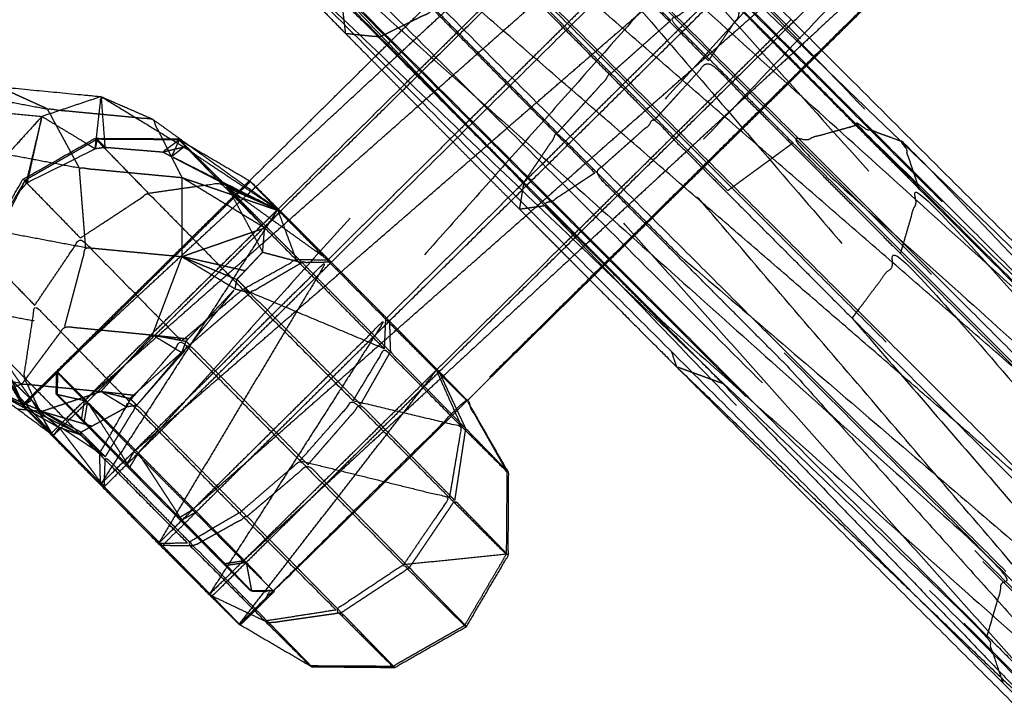
# Model space of a CAD drawing. Units: millimetres. Extents: x -337 to 338, y -338 to 337.
# Drawn here: x -160 to -157, y 157 to 159 of the extents above; entities that cross this region are included whole.
import ezdxf

# ---------------------------------------------------------------- set-up
doc = ezdxf.new("R2010")
doc.units = ezdxf.units.MM
doc.linetypes.add('Ukryte', pattern=[4, 2, -2])
for name, color, linetype, true_color in [('Make2D$Adnotacja', 7, 'Continuous', 0x000000), ('Make2D$Ukryte$Krzywe', 7, 'Ukryte', 0x8c8c8c), ('Make2D$Widoczne$Krzywe', 7, 'Continuous', 0x000000), ('STREFA', 6, 'Continuous', 0xff00ff)]:
    doc.layers.add(name, color=color, linetype=linetype, true_color=true_color)
doc.styles.add('Arial Normalny', font='txt')
doc.dimstyles.new('MOJ', dxfattribs={"dimscale": 0.1, "dimtxt": 70, "dimasz": 74, "dimexe": 0.5, "dimexo": 0.5, "dimgap": 20.25, "dimtad": 1, "dimtoh": 1, "dimdec": 0, "dimzin": 1, "dimdsep": 46, "dimtxsty": 'Arial Normalny', "dimcen": 0.5, "dimadec": 0, "dimazin": 1, "dimtfac": 1, "dimtdec": 4, "dimtix": 1, "dimtofl": 0, "dimtmove": 1, "dimatfit": 3, "dimfxl": 1, "dimtolj": 1, "dimtzin": 1, "dimarcsym": 0})

# ---------------------------------------------------------------- blocks, each defined once
blk = doc.blocks.new('*D3')
at = {"layer": 'Defpoints', "color": 0}
for p in [(203.9429, 268.9077), (-203.9417, -268.9168)]:
    blk.add_point(p, dxfattribs=at)
at = {"layer": 'Make2D$Adnotacja', "color": 0, "lineweight": -2}
for p, q in [((230.2285, 303.5672), (208.4145, 274.8039)), ((255.3675, 303.5672), (230.2285, 303.5672))]:
    blk.add_line(p, q, dxfattribs=at)
at = {"layer": 'Make2D$Adnotacja', "color": 0}
for p, q in [((0.0006, -0.0545), (0.0006, 0.0455)), ((-0.0494, -0.0045), (0.0506, -0.0045))]:
    blk.add_line(p, q, dxfattribs=at)
blk.add_solid([(207.4318, 275.5491), (209.3972, 274.0586), (203.9429, 268.9077)], dxfattribs=at)
at = {"layer": 'Make2D$Adnotacja', "color": 0, "insert": (243.8105, 309.3593), "char_height": 7, "attachment_point": 5, "style": 'Arial Normalny'}
blk.add_mtext('\\A1;%%c675', dxfattribs=at)

msp = doc.modelspace()

# ---------------------------------------------------------------- linework, layer by layer
at = {"layer": 'Make2D$Ukryte$Krzywe', "color": 251, "lineweight": -3, "true_color": 0x5b5b5b}
for points in [[(-157.0065, 160.485), (-158.3639, 159.0508), (-159.7213, 157.6166)], [(-156.999, 160.493), (-158.1049, 159.4003), (-159.2107, 158.3076)], [(-156.5703, 160.0483), (-157.8974, 158.5812), (-159.2244, 157.114)], [(-159.1195, 158.2115), (-158.3714, 158.951), (-157.6233, 159.6905)], [(-158.8184, 158.7001), (-158.4628, 159.0516), (-158.1071, 159.4032)], [(-158.7866, 158.6683), (-158.4196, 159.0086), (-158.0527, 159.3489)], [(-158.7756, 157.87), (-158.0288, 158.608), (-157.2819, 159.346)], [(-158.0177, 159.3137), (-158.3734, 158.9622), (-158.729, 158.6106)], [(-158.6731, 158.5547), (-158.2976, 158.8864), (-157.922, 159.2182)], [(-158.6222, 157.709), (-157.874, 158.4483), (-157.1259, 159.1876)], [(-157.8604, 159.1566), (-158.2161, 158.8051), (-158.5717, 158.4535)], [(-157.0404, 159.0996), (-157.7876, 158.361), (-158.5348, 157.6224)], [(-158.5065, 158.3883), (-158.1277, 158.7168), (-157.7488, 159.0453)], [(-157.6775, 158.9737), (-158.0332, 158.6222), (-158.3889, 158.2708)], [(-158.3322, 158.2138), (-157.9562, 158.5453), (-157.5801, 158.8768)], [(-157.518, 158.8139), (-157.8736, 158.4624), (-158.2292, 158.1108)], [(-157.4606, 158.7571), (-157.8281, 158.4173), (-158.1957, 158.0776)], [(-158.1328, 158.0148), (-157.7771, 158.3663), (-157.4214, 158.7178)], [(-159.8181, 157.7119), (-159.5063, 158.001), (-159.1946, 158.2901)], [(-159.7303, 157.6209), (-159.4112, 157.9027), (-159.0921, 158.1846)], [(-159.5744, 157.4623), (-159.2524, 157.7415), (-158.9304, 158.0207)], [(-159.3803, 157.2725), (-159.0781, 157.5711), (-158.776, 157.8696)], [(-159.3927, 157.2789), (-159.0733, 157.5604), (-158.7539, 157.842)], [(-159.7303, 157.6209), (-159.7744, 157.6662), (-159.8184, 157.7116)], [(-159.8152, 157.71), (-159.8155, 157.6752), (-159.8159, 157.6404)], [(-159.7213, 157.6166), (-159.7679, 157.6631), (-159.8145, 157.7095)], [(-158.6087, 157.6958), (-158.9208, 157.4072), (-159.2329, 157.1187)], [(-159.8187, 157.641), (-159.7745, 157.6309), (-159.7303, 157.6209)], [(-159.7213, 157.6166), (-159.7265, 157.5864), (-159.7317, 157.5562)]]:
    msp.add_open_spline(points, degree=2, dxfattribs=at)
for points, knots in [([(-157.6229, 159.6909), (-157.2638, 160.0459), (-156.9047, 160.4009), (-158.2335, 158.9288), (-159.5622, 157.4568)], [0.744989, 0.744989, 0.744989, 1, 1, 2, 2, 2]), ([(-158.9608, 158.0511), (-157.8531, 159.1457), (-156.7454, 160.2403), (-158.0628, 158.7564), (-159.3803, 157.2725)], [0.213502, 0.213502, 0.213502, 1, 1, 2, 2, 2]), ([(-156.4148, 159.8898), (-157.7755, 158.4565), (-159.1363, 157.0233), (-159.1374, 157.0244), (-159.1385, 157.0256), (-159.1813, 157.0696), (-159.224, 157.1136)], [-1.99733, -1.99733, -1.99733, -1, -1, -0.9748, -0.9748, -0.004158, -0.004158, -0.004158]), ([(-159.1394, 157.0247), (-159.1394, 157.0247), (-159.1395, 157.0246), (-159.1748, 157.0248), (-159.21, 157.0249), (-159.2521, 157.0668), (-159.2941, 157.1087), (-159.3655, 157.1805), (-159.4368, 157.2523), (-159.5183, 157.3348), (-159.5999, 157.4173), (-159.6698, 157.4885), (-159.7397, 157.5598), (-159.7792, 157.6004), (-159.8187, 157.641), (-159.8186, 157.6763), (-159.8184, 157.7116), (-159.8183, 157.7117), (-159.8181, 157.7119)], [-10.000022, -10.000022, -10.000022, -10, -10, -9, -9, -8, -8, -7, -7, -6, -6, -5, -5, -4, -4, -3, -3, -2.999892, -2.999892, -2.999892]), ([(-159.8159, 157.6399), (-159.7738, 157.598), (-159.7317, 157.5562), (-159.6604, 157.4843), (-159.5891, 157.4125), (-159.5074, 157.3296), (-159.4257, 157.2468), (-159.4256, 157.2467), (-159.4255, 157.2466)], [11, 11, 11, 12, 12, 13, 13, 14, 14, 14.001249, 14.001249, 14.001249]), ([(-159.7397, 157.5598), (-159.735, 157.5903), (-159.7303, 157.6209), (-159.6524, 157.5416), (-159.5744, 157.4623)], [0, 0, 0, 1, 1, 2, 2, 2]), ([(-159.5622, 157.4568), (-159.6418, 157.5367), (-159.7213, 157.6166), (-159.6552, 157.5146), (-159.5891, 157.4125), (-159.5757, 157.4346), (-159.5622, 157.4568)], [0, 0, 0, 1, 1, 2, 2, 3, 3, 3]), ([(-159.4251, 157.2462), (-159.3556, 157.1756), (-159.2861, 157.105), (-159.2467, 157.0644), (-159.2072, 157.0238), (-159.1717, 157.0235), (-159.1363, 157.0233), (-158.8346, 157.3214), (-158.5329, 157.6195)], [14.004083, 14.004083, 14.004083, 15, 15, 16, 16, 17, 17, 17.214206, 17.214206, 17.214206]), ([(-159.5999, 157.4173), (-159.5871, 157.4398), (-159.5744, 157.4623), (-159.4835, 157.3706), (-159.3927, 157.2789)], [0, 0, 0, 1, 1, 2, 2, 2]), ([(-159.3803, 157.2725), (-159.4713, 157.3647), (-159.5622, 157.4568), (-159.494, 157.3518), (-159.4257, 157.2468), (-159.403, 157.2597), (-159.3803, 157.2725), (-159.3023, 157.1933), (-159.2244, 157.114)], [0, 0, 0, 1, 1, 2, 2, 3, 3, 4, 4, 4]), ([(-159.4368, 157.2523), (-159.4148, 157.2656), (-159.3927, 157.2789), (-159.313, 157.1985), (-159.2334, 157.1182)], [0, 0, 0, 1, 1, 2, 2, 2]), ([(-159.1399, 157.025), (-159.1866, 157.0716), (-159.2334, 157.1182), (-159.2638, 157.1135), (-159.2941, 157.1087)], [0.003992, 0.003992, 0.003992, 1, 1, 2, 2, 2]), ([(-159.2861, 157.105), (-159.2553, 157.1095), (-159.2244, 157.114), (-159.2159, 157.0696), (-159.2075, 157.0252)], [0, 0, 0, 1, 1, 1.983971, 1.983971, 1.983971])]:
    msp.add_open_spline(points, degree=2, knots=knots, dxfattribs=at)
at = {"layer": 'Make2D$Ukryte$Krzywe', "color": 250, "lineweight": -3, "true_color": 0x333333}
for points, knots in [([(-158.8919, 160.1798), (-158.7733, 160.0572), (-158.6546, 159.9346), (-158.4289, 159.7048), (-158.2031, 159.4751), (-157.9307, 159.1998), (-157.6583, 158.9246), (-157.4122, 158.6774), (-157.1661, 158.4301), (-155.9665, 157.2305), (-154.7669, 156.0309), (-154.6131, 155.8783), (-154.4594, 155.7257)], [0, 0, 0, 1, 1, 2, 2, 3, 3, 4, 4, 5, 5, 6, 6, 6]), ([(-158.4588, 159.6572), (-158.5013, 159.7484), (-158.5437, 159.8396), (-157.3192, 158.5664), (-156.0947, 157.2931)], [0, 0, 0, 1, 1, 2, 2, 2]), ([(-158.4921, 159.4297), (-158.4755, 159.5435), (-158.4588, 159.6572), (-157.3063, 158.3743), (-156.1537, 157.0913)], [0, 0, 0, 1, 1, 2, 2, 2]), ([(-156.5089, 156.7397), (-157.5716, 157.9789), (-158.6343, 159.218), (-158.7485, 159.3314), (-158.8627, 159.4448)], [0, 0, 0, 1, 1, 2, 2, 2]), ([(-158.6343, 159.218), (-158.5632, 159.3239), (-158.4921, 159.4297), (-157.3987, 158.1593), (-156.3053, 156.889)], [0, 0, 0, 1, 1, 2, 2, 2]), ([(-158.6786, 159.241), (-158.5817, 159.3209), (-158.4848, 159.4007), (-158.1309, 159.0431), (-157.777, 158.6854)], [0, 0, 0, 1, 1, 2, 2, 2]), ([(-156.1264, 156.355), (-156.3176, 156.5474), (-156.5089, 156.7397), (-157.6782, 157.9089), (-158.8474, 159.0782), (-158.9669, 159.1966), (-159.0864, 159.315)], [0, 0, 0, 1, 1, 2, 2, 3, 3, 3]), ([(-158.8401, 159.0491), (-158.7593, 159.1451), (-158.6786, 159.241), (-158.3121, 158.8704), (-157.9457, 158.4999)], [0, 0, 0, 1, 1, 2, 2, 2]), ([(-158.806, 158.7603), (-158.9928, 158.9502), (-159.1796, 159.1402), (-159.2574, 159.1781), (-159.3351, 159.2161)], [0, 0, 0, 1, 1, 1.838233, 1.838233, 1.838233]), ([(-158.4382, 159.006), (-158.3574, 159.1016), (-158.2766, 159.1972), (-158.0856, 159.0044), (-157.8947, 158.8116)], [0, 0, 0, 1, 1, 2, 2, 2]), ([(-159.0743, 159.0482), (-157.9646, 157.8924), (-156.855, 156.7365), (-156.7826, 156.7103), (-156.7101, 156.684)], [0, 0, 0, 1, 1, 2, 2, 2]), ([(-158.1324, 158.3338), (-158.4862, 158.6915), (-158.8401, 159.0491), (-158.8831, 158.9631), (-158.9261, 158.877), (-158.6067, 158.5545), (-158.2873, 158.2319)], [0, 0, 0, 1, 1, 2, 2, 3, 3, 3]), ([(-158.6319, 158.8456), (-158.5351, 158.9258), (-158.4382, 159.006), (-158.2598, 158.8257), (-158.0815, 158.6455)], [0, 0, 0, 1, 1, 2, 2, 2]), ([(-157.7397, 158.9135), (-157.8172, 158.8625), (-157.8947, 158.8116), (-157.7035, 158.6196), (-157.5123, 158.4276)], [0, 0, 0, 1, 1, 2, 2, 2]), ([(-157.311, 158.4834), (-157.5253, 158.6984), (-157.7397, 158.9135), (-157.699, 158.9191), (-157.6583, 158.9246), (-157.6651, 158.8828), (-157.6719, 158.841)], [0, 0, 0, 1, 1, 2, 2, 3, 3, 3]), ([(-158.806, 158.7603), (-158.719, 158.8029), (-158.6319, 158.8456), (-158.4409, 158.6524), (-158.2499, 158.4593)], [0, 0, 0, 1, 1, 2, 2, 2]), ([(-157.1165, 158.2835), (-157.3942, 158.5623), (-157.6719, 158.841), (-157.7245, 158.7632), (-157.777, 158.6854)], [0, 0, 0, 1, 1, 2, 2, 2]), ([(-158.8866, 158.7684), (-158.8463, 158.7644), (-158.806, 158.7603), (-158.5806, 158.5324), (-158.3551, 158.3045)], [1.251091, 1.251091, 1.251091, 2, 2, 3, 3, 3]), ([(-158.831, 158.6877), (-158.5999, 158.4542), (-158.3688, 158.2207), (-158.2587, 158.1101), (-158.1485, 157.9994)], [6.1517, 6.1517, 6.1517, 7, 7, 7.447689, 7.447689, 7.447689]), ([(-160.5322, 158.4976), (-160.5748, 158.5884), (-160.6173, 158.6792), (-160.2319, 158.6067), (-159.8465, 158.5342)], [0, 0, 0, 1, 1, 2, 2, 2]), ([(-157.9457, 158.4999), (-157.8614, 158.5926), (-157.777, 158.6854), (-157.4761, 158.3832), (-157.1752, 158.081)], [0, 0, 0, 1, 1, 2, 2, 2]), ([(-157.716, 158.2784), (-157.8987, 158.462), (-158.0815, 158.6455), (-158.1657, 158.5524), (-158.2499, 158.4593)], [0, 0, 0, 1, 1, 2, 2, 2]), ([(-159.7466, 158.3498), (-159.7965, 158.442), (-159.8465, 158.5342), (-159.6823, 158.5185), (-159.5181, 158.5029), (-159.4719, 158.4112), (-159.4256, 158.3195)], [0, 0, 0, 1, 1, 2, 2, 3, 3, 3]), ([(-157.5306, 157.7294), (-157.8315, 158.0316), (-158.1324, 158.3338), (-158.039, 158.4169), (-157.9457, 158.4999), (-157.6363, 158.1893), (-157.3269, 157.8787)], [0, 0, 0, 1, 1, 2, 2, 3, 3, 3]), ([(-157.1661, 158.4301), (-157.2385, 158.4567), (-157.311, 158.4834), (-156.0389, 157.2571), (-154.7669, 156.0309), (-154.5509, 155.7675), (-154.335, 155.504)], [0, 0, 0, 1, 1, 2, 2, 3, 3, 3]), ([(-160.5532, 158.2561), (-160.5427, 158.3768), (-160.5322, 158.4976), (-160.1394, 158.4237), (-159.7466, 158.3498)], [0, 0, 0, 1, 1, 2, 2, 2]), ([(-157.311, 158.4834), (-157.4116, 158.4555), (-157.5123, 158.4276), (-156.2296, 157.2734), (-154.9469, 156.1192)], [0, 0, 0, 1, 1, 2, 2, 2]), ([(-157.311, 158.4834), (-156.1289, 157.3013), (-154.9469, 156.1192), (-154.8988, 156.0804), (-154.8507, 156.0416)], [0, 0, 0, 1, 1, 1.197349, 1.197349, 1.197349]), ([(-159.4352, 158.4376), (-159.5632, 158.4384), (-159.6912, 158.4391), (-159.8036, 158.3752), (-159.916, 158.3112), (-159.9815, 158.1996), (-160.047, 158.0879), (-160.048, 157.9585), (-160.0491, 157.8292), (-159.9855, 157.717), (-159.9219, 157.6049)], [-1.99166, -1.99166, -1.99166, -1, -1, 0, 0, 1, 1, 2, 2, 2.997871, 2.997871, 2.997871]), ([(-159.7249, 158.4267), (-159.7109, 158.4182), (-159.6969, 158.4097), (-159.6953, 158.4238), (-159.6938, 158.4378)], [0.8324264, 0.8324264, 0.8324264, 1, 1, 1.1721369, 1.1721369, 1.1721369]), ([(-159.6687, 158.4421), (-159.6677, 158.4283), (-159.6666, 158.4145), (-159.6789, 158.4268), (-159.6912, 158.4391), (-159.6941, 158.4244), (-159.6969, 158.4097)], [0.825725, 0.825725, 0.825725, 1, 1, 2, 2, 3, 3, 3]), ([(-159.433, 158.4376), (-159.4592, 158.4186), (-159.4854, 158.3996), (-159.4523, 158.4074), (-159.4192, 158.4152), (-159.2741, 158.3187), (-159.129, 158.2221)], [0, 0, 0, 1, 1, 2, 2, 2.959423, 2.959423, 2.959423]), ([(-159.4192, 158.4152), (-159.4383, 158.4002), (-159.4573, 158.3851), (-159.4452, 158.4112), (-159.4332, 158.4372)], [0, 0, 0, 1, 1, 1.992843, 1.992843, 1.992843]), ([(-157.8674, 158.0754), (-158.0587, 158.2673), (-158.2499, 158.4593), (-158.3025, 158.3819), (-158.3551, 158.3045)], [0, 0, 0, 1, 1, 2, 2, 2]), ([(-157.1165, 158.2835), (-157.1413, 158.3568), (-157.1661, 158.4301), (-156.0058, 157.2245), (-154.8455, 156.0188)], [0, 0, 0, 1, 1, 1.934276, 1.934276, 1.934276]), ([(-160.0343, 158.0761), (-159.9834, 158.177), (-159.9326, 158.2778), (-159.9236, 158.2881), (-159.9145, 158.2984), (-159.9117, 158.3012), (-159.909, 158.304), (-159.8029, 158.3569), (-159.6969, 158.4097), (-159.6957, 158.4101), (-159.6944, 158.4105), (-159.6805, 158.4125), (-159.6666, 158.4145), (-159.576, 158.407), (-159.4854, 158.3996), (-159.4714, 158.3924), (-159.4573, 158.3851)], [-5.996983, -5.996983, -5.996983, -5, -5, -4, -4, -3, -3, -2, -2, -1, -1, 0, 0, 1, 1, 2, 2, 2]), ([(-159.1267, 158.2189), (-159.292, 158.302), (-159.4573, 158.3851), (-159.377, 158.3436), (-159.2966, 158.3021), (-159.2117, 158.2605), (-159.1268, 158.2189)], [-1.970598, -1.970598, -1.970598, -1, -1, 0, 0, 0.943614, 0.943614, 0.943614]), ([(-159.7266, 158.1004), (-159.7366, 158.2251), (-159.7466, 158.3498), (-159.5861, 158.3347), (-159.4256, 158.3195)], [0, 0, 0, 1, 1, 2, 2, 2]), ([(-159.9326, 158.2778), (-159.9243, 158.2945), (-159.916, 158.3112), (-159.9125, 158.3076), (-159.909, 158.304), (-159.9067, 158.3141), (-159.9045, 158.3243)], [0, 0, 0, 1, 1, 2, 2, 2.097954, 2.097954, 2.097954]), ([(-159.1664, 158.1617), (-159.296, 158.2406), (-159.4256, 158.3195), (-159.343, 158.2913), (-159.2604, 158.2631)], [0, 0, 0, 1, 1, 1.534695, 1.534695, 1.534695]), ([(-158.1324, 158.3338), (-158.2098, 158.2829), (-158.2873, 158.2319), (-158.0096, 157.9528), (-157.7318, 157.6738)], [0, 0, 0, 1, 1, 2, 2, 2]), ([(-159.2966, 158.3021), (-159.2932, 158.2993), (-159.2898, 158.2965), (-159.289, 158.2959), (-159.2881, 158.2953)], [0, 0, 0, 1, 1, 2, 2, 2]), ([(-159.2881, 158.2953), (-159.2844, 158.2907), (-159.2807, 158.286), (-159.2267, 158.1859), (-159.1727, 158.0857)], [0, 0, 0, 1, 1, 2, 2, 2]), ([(-159.1266, 158.2183), (-159.2037, 158.2522), (-159.2807, 158.286), (-159.1192, 158.1701), (-158.9576, 158.0541)], [1.060574, 1.060574, 1.060574, 2, 2, 3, 3, 3]), ([(-155.3869, 155.9493), (-156.5514, 157.1139), (-157.716, 158.2784), (-157.7917, 158.1769), (-157.8674, 158.0754)], [0, 0, 0, 1, 1, 2, 2, 2]), ([(-157.1752, 158.081), (-157.1459, 158.1823), (-157.1165, 158.2835), (-155.9159, 156.9523), (-154.7152, 155.621)], [0, 0, 0, 1, 1, 2, 2, 2]), ([(-157.1165, 158.2835), (-155.8994, 157.0664), (-154.6822, 155.8492), (-154.6987, 155.7351), (-154.7152, 155.621)], [0, 0, 0, 1, 1, 2, 2, 2]), ([(-160.6743, 158.0185), (-160.6137, 158.1373), (-160.5532, 158.2561), (-160.1399, 158.1782), (-159.7266, 158.1004)], [0, 0, 0, 1, 1, 2, 2, 2]), ([(-159.1369, 158.2341), (-159.1268, 158.224), (-159.1167, 158.2139), (-159.0371, 158.134), (-158.9576, 158.0541), (-158.8666, 157.9619), (-158.7756, 157.8698), (-158.6977, 157.7905), (-158.6198, 157.7113), (-158.5852, 157.6757), (-158.5507, 157.6401)], [-0.215606, -0.215606, -0.215606, 0, 0, 1, 1, 2, 2, 3, 3, 3.784143, 3.784143, 3.784143]), ([(-158.3647, 158.2462), (-158.3668, 158.2335), (-158.3688, 158.2207), (-158.3281, 158.2263), (-158.2873, 158.2319)], [1.695499, 1.695499, 1.695499, 2, 2, 3, 3, 3]), ([(-159.1727, 158.0857), (-159.1695, 158.1237), (-159.1664, 158.1617), (-159.1426, 158.1866), (-159.1189, 158.2115)], [-1, -1, -1, 0, 0, 0.954437, 0.954437, 0.954437]), ([(-159.7923, 157.8529), (-159.7595, 157.9766), (-159.7266, 158.1004), (-159.5762, 158.0861), (-159.4257, 158.0718)], [0, 0, 0, 1, 1, 2, 2, 2]), ([(-159.8563, 157.5746), (-159.8757, 157.5983), (-159.8951, 157.622), (-159.9445, 157.694), (-159.9939, 157.766), (-159.9988, 157.775), (-160.0037, 157.784), (-160.0203, 157.9118), (-160.0368, 158.0395), (-160.0363, 158.0477), (-160.0358, 158.056), (-160.0352, 158.0657), (-160.0346, 158.0755)], [-12, -12, -12, -11, -11, -10, -10, -9, -9, -8, -8, -7, -7, -6, -6, -6]), ([(-159.2276, 158.0272), (-159.3267, 158.0495), (-159.4257, 158.0718), (-159.3422, 158.0212), (-159.2588, 157.9706)], [0, 0, 0, 1, 1, 2, 2, 2]), ([(-159.2532, 158.0002), (-159.2404, 158.0137), (-159.2276, 158.0272), (-159.2001, 158.0565), (-159.1727, 158.0857)], [0, 0, 0, 1, 1, 2, 2, 2]), ([(-155.529, 155.7369), (-156.6982, 156.9062), (-157.8674, 158.0754), (-157.8969, 157.9745), (-157.9263, 157.8736)], [0, 0, 0, 1, 1, 2, 2, 2]), ([(-157.8674, 158.0754), (-156.6272, 157.0123), (-155.3869, 155.9493), (-155.458, 155.8431), (-155.529, 155.7369)], [0, 0, 0, 1, 1, 2, 2, 2]), ([(-157.3269, 157.8787), (-157.2511, 157.9799), (-157.1752, 158.081), (-156.0164, 156.7452), (-154.8575, 155.4093)], [0, 0, 0, 1, 1, 2, 2, 2]), ([(-157.1752, 158.081), (-155.9452, 156.851), (-154.7152, 155.621), (-154.7864, 155.5152), (-154.8575, 155.4093)], [0, 0, 0, 1, 1, 2, 2, 2]), ([(-159.6811, 157.3573), (-159.3256, 157.7088), (-158.97, 158.0604), (-159.2346, 157.6167), (-159.4992, 157.1729)], [1, 1, 1, 2, 2, 3, 3, 3]), ([(-159.0492, 158.053), (-159.1303, 158.0056), (-159.2115, 157.9581), (-159.0389, 157.7835), (-158.8664, 157.6089)], [0, 0, 0, 1, 1, 2, 2, 2]), ([(-158.9576, 158.0541), (-159.0034, 158.0535), (-159.0492, 158.053), (-158.9111, 157.9133), (-158.773, 157.7736)], [1, 1, 1, 2, 2, 3, 3, 3]), ([(-159.9256, 157.6734), (-160.3944, 157.7611), (-160.8631, 157.8488), (-160.7687, 157.9336), (-160.6743, 158.0185), (-160.2333, 157.9357), (-159.7923, 157.8529)], [0, 0, 0, 1, 1, 2, 2, 3, 3, 3]), ([(-159.2588, 157.9706), (-159.256, 157.9854), (-159.2532, 158.0002), (-159.2324, 157.9792), (-159.2115, 157.9581)], [0, 0, 0, 1, 1, 2, 2, 2]), ([(-159.4129, 157.8068), (-159.4093, 157.8105), (-159.4056, 157.8142), (-159.3322, 157.8924), (-159.2588, 157.9706), (-159.3299, 157.8827), (-159.401, 157.7947)], [0, 0, 0, 1, 1, 2, 2, 3, 3, 3]), ([(-155.5621, 155.5094), (-156.7442, 156.6915), (-157.9263, 157.8736), (-157.9096, 157.824), (-157.8929, 157.7744)], [0, 0, 0, 1, 1, 1.673003, 1.673003, 1.673003]), ([(-159.9256, 157.6734), (-159.859, 157.7631), (-159.7923, 157.8529), (-159.6553, 157.8396), (-159.5184, 157.8263)], [0, 0, 0, 1, 1, 2, 2, 2]), ([(-159.4992, 157.1729), (-159.1436, 157.5245), (-158.7881, 157.8761), (-159.0632, 157.446), (-159.3384, 157.0159)], [1, 1, 1, 2, 2, 2.996707, 2.996707, 2.996707]), ([(-158.7756, 157.8698), (-158.7743, 157.8217), (-158.773, 157.7736), (-158.6547, 157.6531), (-158.5365, 157.5327)], [2, 2, 2, 3, 3, 4, 4, 4]), ([(-157.9263, 157.8736), (-156.7276, 156.8053), (-155.529, 155.7369), (-155.5456, 155.6232), (-155.5621, 155.5094)], [0, 0, 0, 1, 1, 2, 2, 2]), ([(-157.3269, 157.8787), (-157.4287, 157.8041), (-157.5306, 157.7294), (-156.3006, 156.4994), (-155.0706, 155.2694), (-156.1987, 156.5741), (-157.3269, 157.8787)], [0, 0, 0, 1, 1, 2, 2, 3, 3, 3]), ([(-157.3269, 157.8787), (-156.0922, 156.644), (-154.8575, 155.4093), (-154.964, 155.3394), (-155.0706, 155.2694)], [0, 0, 0, 1, 1, 2, 2, 2]), ([(-159.9219, 157.6049), (-159.9628, 157.6945), (-160.0037, 157.784), (-160.0264, 157.8066), (-160.0491, 157.8292)], [4.002785, 4.002785, 4.002785, 5, 5, 6, 6, 6]), ([(-159.4268, 157.7709), (-159.4726, 157.7986), (-159.5184, 157.8263), (-159.5987, 157.7378), (-159.679, 157.6494)], [0, 0, 0, 1, 1, 2, 2, 2]), ([(-160.0285, 157.787), (-160.0112, 157.7765), (-159.9939, 157.766), (-159.9579, 157.6854), (-159.9219, 157.6049)], [0.718972, 0.718972, 0.718972, 1, 1, 1.99689, 1.99689, 1.99689]), ([(-159.5669, 157.6062), (-159.484, 157.7004), (-159.401, 157.7947), (-159.2159, 157.6074), (-159.0308, 157.4201)], [0, 0, 0, 1, 1, 2, 2, 2]), ([(-159.401, 157.7947), (-159.4069, 157.8007), (-159.4129, 157.8068), (-159.4198, 157.7888), (-159.4268, 157.7709)], [0, 0, 0, 1, 1, 2, 2, 2]), ([(-155.6701, 155.6121), (-156.701, 156.6429), (-157.7318, 157.6738), (-157.6312, 157.7016), (-157.5306, 157.7294)], [0.153083, 0.153083, 0.153083, 1, 1, 2, 2, 2]), ([(-159.2457, 156.9203), (-158.9372, 157.3179), (-158.6288, 157.7155), (-158.9834, 157.3654), (-159.338, 157.0152)], [0.000987, 0.000987, 0.000987, 1, 1, 1.996957, 1.996957, 1.996957]), ([(-160.0905, 157.6097), (-160.0081, 157.6415), (-159.9256, 157.6734), (-159.8023, 157.6614), (-159.679, 157.6494)], [1.002518, 1.002518, 1.002518, 2, 2, 3, 3, 3]), ([(-159.9257, 157.6068), (-159.9752, 157.6321), (-160.0247, 157.6574), (-159.9426, 157.6112), (-159.8606, 157.5651)], [0.651077, 0.651077, 0.651077, 1, 1, 1.762059, 1.762059, 1.762059]), ([(-159.9507, 157.6512), (-159.8894, 157.5813), (-159.8281, 157.5115), (-159.8441, 157.5379), (-159.8601, 157.5642)], [1.5758164, 1.5758164, 1.5758164, 2, 2, 2.4768204, 2.4768204, 2.4768204]), ([(-159.8642, 157.5872), (-159.7716, 157.6183), (-159.679, 157.6494), (-159.6389, 157.6249), (-159.5987, 157.6004)], [0, 0, 0, 1, 1, 2, 2, 2]), ([(-159.679, 157.6494), (-159.6278, 157.6437), (-159.5766, 157.638), (-159.5823, 157.6327), (-159.5879, 157.6273)], [0, 0, 0, 1, 1, 2, 2, 2]), ([(-159.8606, 157.5651), (-159.8779, 157.5936), (-159.8951, 157.622), (-159.9081, 157.6134), (-159.9211, 157.6047)], [2.484886, 2.484886, 2.484886, 3, 3, 3.9799, 3.9799, 3.9799]), ([(-159.6652, 157.4445), (-159.6161, 157.5254), (-159.5669, 157.6062), (-159.3945, 157.432), (-159.2221, 157.2577)], [0, 0, 0, 1, 1, 2, 2, 2]), ([(-159.5669, 157.6062), (-159.5774, 157.6167), (-159.5879, 157.6273), (-159.5895, 157.6232), (-159.5911, 157.6192)], [0, 0, 0, 1, 1, 1.299902, 1.299902, 1.299902]), ([(-159.2455, 156.9203), (-158.8903, 157.2715), (-158.5351, 157.6227), (-158.4715, 157.5103), (-158.4078, 157.3978)], [-0.998923, -0.998923, -0.998923, 0, 0, 1, 1, 1]), ([(-159.0308, 157.4201), (-158.9486, 157.5145), (-158.8664, 157.6089), (-158.7185, 157.4584), (-158.5707, 157.3078)], [0, 0, 0, 1, 1, 2, 2, 2]), ([(-159.7419, 157.5218), (-159.803, 157.5545), (-159.8642, 157.5872), (-159.8036, 157.5504), (-159.743, 157.5137)], [0, 0, 0, 1, 1, 1.983369, 1.983369, 1.983369]), ([(-159.7419, 157.5218), (-159.7246, 157.5313), (-159.7074, 157.5409), (-159.653, 157.5707), (-159.5987, 157.6004)], [0, 0, 0, 1, 1, 2, 2, 2]), ([(-159.8281, 157.5115), (-159.7484, 157.4312), (-159.6688, 157.3509), (-159.5778, 157.2587), (-159.4868, 157.1666), (-159.4126, 157.0911), (-159.3384, 157.0156)], [0, 0, 0, 1, 1, 2, 2, 2.952069, 2.952069, 2.952069]), ([(-159.6652, 157.4445), (-159.7308, 157.488), (-159.7964, 157.5314), (-159.8029, 157.5338), (-159.8094, 157.5363), (-159.7391, 157.4436), (-159.6688, 157.3509), (-159.667, 157.3977), (-159.6652, 157.4445), (-159.5271, 157.3048), (-159.3891, 157.1651)], [0, 0, 0, 1, 1, 2, 2, 3, 3, 4, 4, 5, 5, 5]), ([(-159.741, 157.5127), (-159.7414, 157.5172), (-159.7419, 157.5218), (-159.7036, 157.4832), (-159.6652, 157.4445)], [0.030333, 0.030333, 0.030333, 1, 1, 2, 2, 2]), ([(-159.6652, 157.4445), (-159.7031, 157.4785), (-159.7409, 157.5124), (-159.7409, 157.5124), (-159.7409, 157.5124)], [0, 0, 0, 1, 1, 1.000193, 1.000193, 1.000193]), ([(-158.5707, 157.3078), (-158.5536, 157.4203), (-158.5365, 157.5327), (-158.4696, 157.4641), (-158.4028, 157.3954)], [0, 0, 0, 1, 1, 2, 2, 2]), ([(-159.2221, 157.2577), (-159.1265, 157.3389), (-159.0308, 157.4201), (-158.8721, 157.2585), (-158.7134, 157.097)], [0, 0, 0, 1, 1, 2, 2, 2]), ([(-158.7134, 157.097), (-158.6421, 157.2024), (-158.5707, 157.3078), (-158.4871, 157.2219), (-158.4036, 157.136)], [0, 0, 0, 1, 1, 2, 2, 2]), ([(-159.3891, 157.1651), (-159.4379, 157.1659), (-159.4868, 157.1666), (-159.4334, 157.2194), (-159.38, 157.2722)], [0, 0, 0, 1, 1, 1.150223, 1.150223, 1.150223]), ([(-159.1525, 156.9243), (-159.2708, 157.0447), (-159.3891, 157.1651), (-159.3056, 157.2114), (-159.2221, 157.2577), (-159.0742, 157.1072), (-158.9264, 156.9566)], [0, 0, 0, 1, 1, 2, 2, 3, 3, 3]), ([(-158.4099, 157.14), (-158.4099, 157.1396), (-158.4099, 157.1391), (-158.4753, 157.0275), (-158.5408, 156.9158), (-158.5376, 156.9144), (-158.5343, 156.913)], [1.996645, 1.996645, 1.996645, 2, 2, 3, 3, 4, 4, 4]), ([(-158.9264, 156.9566), (-158.8199, 157.0268), (-158.7134, 157.097), (-158.6239, 157.005), (-158.5343, 156.913)], [0, 0, 0, 1, 1, 2, 2, 2]), ([(-159.3312, 157.0083), (-159.331, 157.0082), (-159.3309, 157.008), (-159.2883, 156.9642), (-159.2457, 156.9203)], [2.9985242, 2.9985242, 2.9985242, 3, 3, 3.9676121, 3.9676121, 3.9676121]), ([(-159.0211, 156.7893), (-159.0868, 156.8568), (-159.1525, 156.9243), (-159.0394, 156.9405), (-158.9264, 156.9566), (-158.8428, 156.8707), (-158.7593, 156.7847)], [0.017124, 0.017124, 0.017124, 1, 1, 2, 2, 3, 3, 3]), ([(-158.5408, 156.9158), (-158.6532, 156.8519), (-158.7655, 156.7879), (-158.8934, 156.7887), (-159.0212, 156.7894)], [12, 12, 12, 13, 13, 13.989659, 13.989659, 13.989659])]:
    msp.add_open_spline(points, degree=2, knots=knots, dxfattribs=at)
at = {"layer": 'Make2D$Ukryte$Krzywe', "color": 7, "lineweight": -3, "true_color": 0xffffff}
msp.add_open_spline([(-154.7751, 154.8522), (-157.2546, 157.3244), (-159.7341, 159.7965)], degree=2, dxfattribs=at)
at = {"layer": 'Make2D$Ukryte$Krzywe', "color": 250, "lineweight": -3, "true_color": 0x333333}
for points in [[(-158.4588, 159.6572), (-157.2768, 158.4752), (-156.0947, 157.2931)], [(-158.4921, 159.4297), (-157.3229, 158.2605), (-156.1537, 157.0913)], [(-158.6343, 159.218), (-157.4698, 158.0535), (-156.3053, 156.889)], [(-156.7101, 156.684), (-157.7788, 157.8811), (-158.8474, 159.0782)], [(-159.0743, 159.0482), (-157.8922, 157.8661), (-156.7101, 156.684)], [(-158.9261, 158.877), (-158.9198, 158.8241), (-158.9136, 158.7712)], [(-157.8947, 158.8116), (-157.9881, 158.7286), (-158.0815, 158.6455)], [(-159.8465, 158.5342), (-159.9231, 158.5691), (-159.9997, 158.604)], [(-159.6937, 158.4383), (-159.6935, 158.4403), (-159.6933, 158.4422)], [(-159.4615, 158.4409), (-159.4404, 158.4281), (-159.4192, 158.4152)], [(-159.4326, 158.4372), (-159.3604, 158.3662), (-159.2881, 158.2953)], [(-159.2966, 158.3021), (-159.3646, 158.3696), (-159.4326, 158.4372)], [(-159.4041, 158.4208), (-159.2676, 158.3226), (-159.1311, 158.2243)], [(-157.5123, 158.4276), (-157.6141, 158.353), (-157.716, 158.2784)], [(-157.5123, 158.4276), (-156.3431, 157.2584), (-155.1739, 156.0892)], [(-159.9089, 158.3218), (-159.9117, 158.3101), (-159.9145, 158.2984)], [(-159.4256, 158.3195), (-159.4256, 158.1957), (-159.4257, 158.0718)], [(-159.9213, 157.6048), (-159.5663, 157.9558), (-159.2113, 158.3068)], [(-159.214, 158.3096), (-159.5162, 158.0109), (-159.8184, 157.7121)], [(-159.2603, 158.2639), (-159.2705, 158.275), (-159.2807, 158.286)], [(-159.2807, 158.286), (-159.165, 158.1695), (-159.0492, 158.053)], [(-159.2111, 158.307), (-159.2108, 158.3073), (-159.2106, 158.3075)], [(-158.3552, 158.304), (-158.3599, 158.2753), (-158.3646, 158.2465)], [(-157.9263, 157.8736), (-158.1405, 158.0888), (-158.3547, 158.304)], [(-159.1746, 158.1707), (-159.2173, 158.2171), (-159.26, 158.2635)], [(-159.2592, 158.2626), (-159.1925, 158.2399), (-159.1259, 158.2171)], [(-155.1739, 156.0892), (-156.4449, 157.1838), (-157.716, 158.2784)], [(-159.1283, 158.2223), (-159.1269, 158.2213), (-159.1255, 158.2203)], [(-159.1254, 158.2197), (-159.1253, 158.2196), (-159.1251, 158.2195)], [(-159.1249, 158.2193), (-159.1208, 158.2166), (-159.1167, 158.2139)], [(-159.8281, 157.5115), (-159.4737, 157.8614), (-159.1193, 158.2113)], [(-159.1269, 158.2174), (-159.404, 157.7873), (-159.6811, 157.3573)], [(-159.1744, 158.171), (-159.1508, 158.1943), (-159.1273, 158.2177)], [(-159.1249, 158.2167), (-159.1247, 158.2167), (-159.1246, 158.2166)], [(-159.1167, 158.2139), (-159.1204, 158.2158), (-159.1241, 158.2176)], [(-159.8356, 157.5172), (-159.5052, 157.8439), (-159.1748, 158.1707)], [(-159.4257, 158.0718), (-159.296, 158.1168), (-159.1664, 158.1617)], [(-159.4257, 158.0718), (-159.472, 157.949), (-159.5184, 157.8263)], [(-159.4257, 158.0718), (-159.3395, 158.036), (-159.2532, 158.0002)], [(-159.1727, 158.0857), (-159.1109, 158.0694), (-159.0492, 158.053)], [(-159.6688, 157.3509), (-159.3148, 157.7009), (-158.9607, 158.051)], [(-159.2115, 157.9581), (-159.3062, 157.8764), (-159.401, 157.7947)], [(-159.2588, 157.9706), (-159.2351, 157.9644), (-159.2115, 157.9581)], [(-159.5184, 157.8263), (-159.4656, 157.8165), (-159.4129, 157.8068)], [(-159.5184, 157.8263), (-159.462, 157.8202), (-159.4056, 157.8142)], [(-159.401, 157.7947), (-159.4139, 157.7828), (-159.4268, 157.7709)], [(-159.4268, 157.7709), (-159.5017, 157.7045), (-159.5766, 157.638)], [(-159.4268, 157.7709), (-159.4969, 157.6886), (-159.5669, 157.6062)], [(-158.773, 157.7736), (-158.8197, 157.6912), (-158.8664, 157.6089)], [(-157.7318, 157.6738), (-157.8042, 157.7), (-157.8766, 157.7263)], [(-157.5306, 157.7294), (-156.4938, 156.5734), (-155.4571, 155.4174)], [(-159.8951, 157.622), (-159.9398, 157.666), (-159.9844, 157.7099)], [(-159.8185, 157.7119), (-159.8711, 157.6599), (-159.9237, 157.608)], [(-158.6221, 157.7089), (-158.9765, 157.3585), (-159.3309, 157.008)], [(-158.6157, 157.7026), (-158.6177, 157.7069), (-158.6198, 157.7113)], [(-158.5365, 157.5327), (-158.576, 157.6175), (-158.6156, 157.7023)], [(-158.6155, 157.7024), (-158.5753, 157.6626), (-158.5351, 157.6227)], [(-157.7318, 157.6738), (-156.9563, 156.8665), (-156.1807, 156.0591)], [(-159.9308, 157.6163), (-159.9777, 157.6369), (-160.0247, 157.6574)], [(-159.679, 157.6494), (-159.6334, 157.6383), (-159.5879, 157.6273)], [(-159.9138, 157.6089), (-159.9208, 157.612), (-159.9277, 157.615)], [(-159.7427, 157.5133), (-159.8319, 157.5589), (-159.921, 157.6044)], [(-159.8642, 157.5872), (-159.8886, 157.5979), (-159.9131, 157.6086)], [(-159.5915, 157.6183), (-159.5951, 157.6094), (-159.5987, 157.6004)], [(-159.5669, 157.6062), (-159.5828, 157.6033), (-159.5987, 157.6004)], [(-159.9402, 157.5947), (-159.9256, 157.5933), (-159.9109, 157.5918)], [(-159.8281, 157.5115), (-159.8685, 157.5516), (-159.9088, 157.5916)], [(-159.9088, 157.5916), (-159.8865, 157.5894), (-159.8642, 157.5872)], [(-159.8642, 157.5872), (-159.7858, 157.5641), (-159.7074, 157.5409)], [(-159.8563, 157.5746), (-159.8328, 157.5554), (-159.8094, 157.5363)], [(-159.8596, 157.5645), (-159.8345, 157.5504), (-159.8094, 157.5363)], [(-159.8387, 157.5194), (-159.8334, 157.5154), (-159.8281, 157.5115)], [(-159.8094, 157.5363), (-159.8187, 157.5239), (-159.8281, 157.5115)], [(-159.743, 157.5131), (-159.7697, 157.5222), (-159.7964, 157.5314)], [(-159.136, 157.023), (-159.1893, 156.9703), (-159.2426, 156.9176)], [(-159.3378, 157.015), (-159.335, 157.0122), (-159.3322, 157.0093)], [(-157.1198, 157.0014), (-156.3946, 156.3068), (-155.6695, 155.6122)], [(-159.1661, 156.9307), (-159.1593, 156.9275), (-159.1525, 156.9243)]]:
    msp.add_open_spline(points, degree=2, dxfattribs=at)
at = {"layer": 'Make2D$Widoczne$Krzywe', "color": 6, "lineweight": -3, "true_color": 0xff00ff}
msp.add_rational_spline([(337.5006, -0.0045), (337.5006, 337.4955), (0.0006, 337.4955), (-337.4994, 337.4955), (-337.4994, -0.0045), (-337.4994, -337.5045), (0.0006, -337.5045), (337.5006, -337.5045), (337.5006, -0.0045)], [1, 0.707106781187, 1, 0.707106781187, 1, 0.707106781187, 1, 0.707106781187, 1], degree=2, knots=[0, 0, 0, 530.14376, 530.14376, 1060.287521, 1060.287521, 1590.431281, 1590.431281, 2120.575041, 2120.575041, 2120.575041], dxfattribs=at)
at = {"layer": 'Make2D$Widoczne$Krzywe', "color": 18, "lineweight": -3, "true_color": 0x000000}
msp.add_rational_spline([(187.5718, -0.0315), (187.5718, 187.4685), (0.0718, 187.4685), (-187.4282, 187.4685), (-187.4282, -0.0315), (-187.4282, -187.5315), (0.0718, -187.5315), (187.5718, -187.5315), (187.5718, -0.0315)], [1, 0.707106781187, 1, 0.707106781187, 1, 0.707106781187, 1, 0.707106781187, 1], degree=2, knots=[0, 0, 0, 294.524311, 294.524311, 589.048623, 589.048623, 883.572934, 883.572934, 1178.097245, 1178.097245, 1178.097245], dxfattribs=at)
at = {"layer": 'Make2D$Widoczne$Krzywe', "color": 250, "lineweight": -3, "true_color": 0x333333}
for points, knots in [([(-159.1184, 160.313), (-159.2489, 160.3145), (-159.3794, 160.3159), (-159.4922, 160.2523), (-159.605, 160.1888), (-159.6699, 160.0766), (-159.7347, 159.9644), (-159.7342, 159.8338), (-159.7337, 159.7033), (-159.668, 159.5896), (-159.6024, 159.476), (-159.4838, 159.3534), (-159.3651, 159.2308), (-159.1394, 159.001), (-158.9136, 158.7712), (-158.8723, 158.7294), (-158.831, 158.6877)], [-1, -1, -1, 0, 0, 1, 1, 2, 2, 3, 3, 4, 4, 5, 5, 6, 6, 6.1517, 6.1517, 6.1517]), ([(-156.1445, 157.4404), (-157.434, 158.6838), (-158.7236, 159.9272), (-158.8972, 160.0998), (-159.0708, 160.2724), (-159.1987, 160.2716), (-159.3267, 160.2708)], [0, 0, 0, 1, 1, 2, 2, 3, 3, 3]), ([(-156.2893, 157.4929), (-157.6199, 158.6951), (-158.9505, 159.8972), (-159.1386, 160.084), (-159.3267, 160.2708)], [0, 0, 0, 1, 1, 2, 2, 2]), ([(-154.4187, 155.6907), (-154.5373, 155.8133), (-154.6559, 155.9359), (-154.8817, 156.1657), (-155.1075, 156.3954), (-155.3799, 156.6707), (-155.6523, 156.9459), (-155.8984, 157.1932), (-156.1445, 157.4404), (-157.3441, 158.64), (-158.5437, 159.8396), (-158.6975, 159.9923), (-158.8512, 160.1449)], [-5, -5, -5, -4, -4, -3, -3, -2, -2, -1, -1, 0, 0, 1, 1, 1]), ([(-155.1292, 154.9868), (-155.2478, 155.1095), (-155.3665, 155.2321), (-155.5922, 155.4618), (-155.818, 155.6916), (-156.0904, 155.9668), (-156.3628, 156.2421), (-156.6089, 156.4893), (-156.855, 156.7365), (-158.0546, 157.9361), (-159.2542, 159.1358), (-159.408, 159.2884), (-159.5617, 159.441)], [-5, -5, -5, -4, -4, -3, -3, -2, -2, -1, -1, 0, 0, 1, 1, 1]), ([(-159.339, 159.3181), (-158.0924, 158.2019), (-156.8458, 157.0857), (-156.8753, 156.9848), (-156.9047, 156.8839)], [0, 0, 0, 1, 1, 2, 2, 2]), ([(-159.2542, 159.1358), (-158.0795, 158.0098), (-156.9047, 156.8839), (-156.8799, 156.8102), (-156.855, 156.7365)], [1, 1, 1, 2, 2, 3, 3, 3]), ([(-160.7852, 158.751), (-160.3925, 158.6775), (-159.9997, 158.6041), (-159.8391, 158.5885), (-159.6785, 158.573), (-159.5983, 158.5379), (-159.5181, 158.5029), (-159.4611, 158.4619), (-159.4041, 158.4208)], [0, 0, 0, 1, 1, 2, 2, 3, 3, 3.284029, 3.284029, 3.284029]), ([(-159.6932, 158.4427), (-159.6859, 158.5078), (-159.6785, 158.573), (-159.57, 158.507), (-159.4615, 158.4409)], [1.201785, 1.201785, 1.201785, 2, 2, 2.836984, 2.836984, 2.836984]), ([(-160.2984, 158.3607), (-160.2317, 158.4505), (-160.165, 158.5402), (-160.0144, 158.5255), (-159.8637, 158.5108)], [0, 0, 0, 1, 1, 2, 2, 2]), ([(-159.9045, 158.3243), (-159.8841, 158.4176), (-159.8637, 158.5108), (-159.8863, 158.4163), (-159.9089, 158.3218)], [2.097954, 2.097954, 2.097954, 3, 3, 3.889972, 3.889972, 3.889972]), ([(-159.9252, 157.6065), (-159.9252, 157.6065), (-159.9252, 157.6065), (-159.9896, 157.7191), (-160.0541, 157.8316), (-160.0536, 157.9613), (-160.0532, 158.0911), (-159.9879, 158.2025), (-159.9226, 158.314), (-159.81, 158.3781), (-159.6975, 158.4422), (-159.5679, 158.4415), (-159.4383, 158.4408), (-159.4353, 158.4391), (-159.4324, 158.4374)], [3.999317, 3.999317, 3.999317, 4, 4, 5, 5, 6, 6, 7, 7, 8, 8, 9, 9, 9.026112, 9.026112, 9.026112]), ([(-159.5304, 158.2704), (-159.4174, 158.2866), (-159.3044, 158.3027), (-159.1861, 158.1823), (-159.0677, 158.0619)], [0, 0, 0, 1, 1, 2, 2, 2]), ([(-159.7435, 158.1301), (-159.6369, 158.2002), (-159.5304, 158.2704), (-159.3826, 158.1199), (-159.2347, 157.9693)], [0, 0, 0, 1, 1, 2, 2, 2]), ([(-159.1246, 158.2176), (-159.0473, 158.139), (-158.97, 158.0604), (-158.8791, 157.9683), (-158.7881, 157.8761), (-158.7084, 157.7958), (-158.6288, 157.7155), (-158.6221, 157.709), (-158.6155, 157.7024)], [1.008407, 1.008407, 1.008407, 2, 2, 3, 3, 4, 4, 4.141674, 4.141674, 4.141674]), ([(-159.8862, 157.9192), (-159.8148, 158.0246), (-159.7435, 158.1301), (-159.5848, 157.9685), (-159.4261, 157.807)], [0, 0, 0, 1, 1, 2, 2, 2]), ([(-159.2347, 157.9693), (-159.1512, 158.0156), (-159.0677, 158.0619), (-158.9298, 157.9226), (-158.7919, 157.7832)], [0, 0, 0, 1, 1, 2, 2, 2]), ([(-158.1485, 157.9994), (-158.0126, 157.8628), (-157.8766, 157.7263), (-157.0426, 156.8922), (-156.2085, 156.0581)], [7.447689, 7.447689, 7.447689, 8, 8, 8.695288, 8.695288, 8.695288]), ([(-158.7919, 157.7832), (-159.0133, 157.8763), (-159.2347, 157.9693), (-159.0623, 157.7951), (-158.8899, 157.6208)], [0, 0, 0, 1, 1, 2, 2, 2]), ([(-159.6839, 157.4535), (-159.8021, 157.5739), (-159.9204, 157.6943), (-159.9033, 157.8068), (-159.8862, 157.9192), (-159.7383, 157.7687), (-159.5904, 157.6181)], [0, 0, 0, 1, 1, 2, 2, 3, 3, 3]), ([(-159.5904, 157.6181), (-159.5082, 157.7125), (-159.4261, 157.807), (-159.241, 157.6197), (-159.0559, 157.4323)], [0, 0, 0, 1, 1, 2, 2, 2]), ([(-158.5503, 157.5399), (-158.6711, 157.6616), (-158.7919, 157.7832), (-158.8409, 157.702), (-158.8899, 157.6208)], [0, 0, 0, 1, 1, 2, 2, 2]), ([(-159.9204, 157.6943), (-159.8787, 157.605), (-159.837, 157.5158), (-159.8363, 157.5165), (-159.8356, 157.5172)], [0, 0, 0, 1, 1, 1.001981, 1.001981, 1.001981]), ([(-159.9252, 157.6065), (-159.8811, 157.5611), (-159.837, 157.5158), (-159.7591, 157.4365), (-159.6811, 157.3573), (-159.5902, 157.2651), (-159.4992, 157.1729), (-159.4197, 157.093), (-159.3402, 157.0131), (-159.2932, 156.9663), (-159.2463, 156.9195)], [0, 0, 0, 1, 1, 2, 2, 3, 3, 4, 4, 5, 5, 5]), ([(-159.4077, 157.174), (-159.5458, 157.3137), (-159.6839, 157.4535), (-159.6371, 157.5358), (-159.5904, 157.6181), (-159.4179, 157.4435), (-159.2454, 157.2689)], [0, 0, 0, 1, 1, 2, 2, 3, 3, 3]), ([(-159.0559, 157.4323), (-158.9729, 157.5266), (-158.8899, 157.6208), (-158.7389, 157.4687), (-158.588, 157.3166)], [0, 0, 0, 1, 1, 2, 2, 2]), ([(-158.8899, 157.6208), (-158.7201, 157.5804), (-158.5503, 157.5399), (-158.5691, 157.4283), (-158.588, 157.3166)], [0, 0, 0, 1, 1, 2, 2, 2]), ([(-158.5343, 156.913), (-158.4689, 157.0245), (-158.4036, 157.136), (-158.4032, 157.2657), (-158.4028, 157.3954), (-158.4672, 157.508), (-158.5316, 157.6206)], [4, 4, 4, 5, 5, 6, 6, 7, 7, 7]), ([(-158.9436, 156.9654), (-159.0945, 157.1171), (-159.2454, 157.2689), (-159.1506, 157.3506), (-159.0559, 157.4323), (-158.8939, 157.2694), (-158.7319, 157.1064)], [0, 0, 0, 1, 1, 2, 2, 3, 3, 3]), ([(-159.0559, 157.4323), (-158.8219, 157.3745), (-158.588, 157.3166), (-158.6599, 157.2115), (-158.7319, 157.1064)], [0, 0, 0, 1, 1, 2, 2, 2]), ([(-159.2454, 157.2689), (-159.3265, 157.2214), (-159.4077, 157.174), (-159.2869, 157.0524), (-159.1661, 156.9307)], [0, 0, 0, 1, 1, 2, 2, 2]), ([(-158.5408, 156.9158), (-158.6363, 157.0111), (-158.7319, 157.1064), (-158.8377, 157.0359), (-158.9436, 156.9654), (-158.8546, 156.8766), (-158.7655, 156.7879)], [0, 0, 0, 1, 1, 2, 2, 3, 3, 3]), ([(-159.338, 157.0152), (-159.3391, 157.0142), (-159.3402, 157.0131), (-159.2531, 156.9719), (-159.1661, 156.9307)], [1.996957, 1.996957, 1.996957, 2, 2, 3, 3, 3]), ([(-159.0212, 156.7894), (-159.0225, 156.7894), (-159.0238, 156.7894), (-159.1351, 156.8544), (-159.2463, 156.9195)], [13.989659, 13.989659, 13.989659, 14, 14, 15, 15, 15]), ([(-159.023, 156.7894), (-159.0209, 156.7882), (-159.0188, 156.787), (-158.8891, 156.7859), (-158.7593, 156.7847), (-158.6468, 156.8489), (-158.5343, 156.913)], [8.981428, 8.981428, 8.981428, 9, 9, 10, 10, 11, 11, 11])]:
    msp.add_open_spline(points, degree=2, knots=knots, dxfattribs=at)
for points in [[(-158.7236, 159.9272), (-157.5064, 158.71), (-156.2893, 157.4929)], [(-158.9505, 159.8972), (-157.7205, 158.6673), (-156.4905, 157.4373)], [(-159.1635, 159.7574), (-157.9289, 158.5227), (-156.6942, 157.288)], [(-156.4905, 157.4373), (-157.827, 158.5973), (-159.1635, 159.7574)], [(-159.3058, 159.5457), (-158.0758, 158.3157), (-156.8458, 157.0857)], [(-156.6942, 157.288), (-158, 158.4168), (-159.3058, 159.5457)], [(-159.339, 159.3181), (-158.1219, 158.101), (-156.9047, 156.8839)], [(-158.9136, 158.7712), (-158.9002, 158.7698), (-158.8869, 158.7685)], [(-159.6785, 158.573), (-159.7711, 158.5419), (-159.8637, 158.5108)], [(-159.6785, 158.573), (-159.6736, 158.5075), (-159.6687, 158.4421)], [(-159.8637, 158.5108), (-159.9441, 158.4224), (-160.0244, 158.334)], [(-159.8637, 158.5108), (-159.7943, 158.4688), (-159.7249, 158.4267)], [(-159.6975, 158.4422), (-159.614, 158.3563), (-159.5304, 158.2704)], [(-159.4383, 158.4408), (-159.3713, 158.3718), (-159.3044, 158.3027)], [(-159.4333, 158.4376), (-159.4337, 158.4376), (-159.434, 158.4376)], [(-159.4319, 158.4371), (-159.3229, 158.3733), (-159.214, 158.3096)], [(-159.9226, 158.314), (-159.833, 158.222), (-159.7435, 158.1301)], [(-159.3044, 158.3027), (-159.2152, 158.2609), (-159.1259, 158.219)], [(-159.2106, 158.3075), (-159.2123, 158.3085), (-159.2141, 158.3096)], [(-159.214, 158.3096), (-159.17, 158.2643), (-159.1259, 158.219)], [(-159.2106, 158.3075), (-159.1737, 158.2708), (-159.1369, 158.2341)], [(-159.1273, 158.2177), (-159.1266, 158.2183), (-159.126, 158.2189)], [(-159.1259, 158.219), (-159.0968, 158.1404), (-159.0677, 158.0619)], [(-160.0532, 158.0911), (-159.9697, 158.0051), (-159.8862, 157.9192)], [(-158.97, 158.0604), (-159.0189, 158.0612), (-159.0677, 158.0619)], [(-159.2347, 157.9693), (-159.3304, 157.8881), (-159.4261, 157.807)], [(-158.7881, 157.8761), (-158.79, 157.8297), (-158.7919, 157.7832)], [(-160.0541, 157.8316), (-159.9872, 157.763), (-159.9204, 157.6943)], [(-157.8929, 157.7744), (-157.8847, 157.7503), (-157.8766, 157.7263)], [(-157.8766, 157.7263), (-157.4982, 157.3638), (-157.1198, 157.0014)], [(-158.6288, 157.7155), (-158.5895, 157.6277), (-158.5503, 157.5399)], [(-160.0247, 157.6574), (-159.9317, 157.5884), (-159.8387, 157.5194)], [(-158.5507, 157.6401), (-158.5411, 157.6303), (-158.5316, 157.6206)], [(-159.9277, 157.615), (-159.9292, 157.6157), (-159.9308, 157.6163)], [(-159.9237, 157.608), (-159.9243, 157.6074), (-159.9249, 157.6068)], [(-159.9217, 157.6044), (-159.9233, 157.6054), (-159.9249, 157.6063)], [(-159.9088, 157.5916), (-159.9152, 157.598), (-159.9217, 157.6044)], [(-159.9109, 157.5918), (-159.9099, 157.5917), (-159.9088, 157.5916)], [(-158.4078, 157.3978), (-158.479, 157.4689), (-158.5503, 157.5399)], [(-159.6839, 157.4535), (-159.6825, 157.4054), (-159.6811, 157.3573)], [(-158.4078, 157.3978), (-158.4088, 157.2689), (-158.4099, 157.14)], [(-158.588, 157.3166), (-158.4991, 157.2281), (-158.4103, 157.1395)], [(-159.4077, 157.174), (-159.4534, 157.1735), (-159.4992, 157.1729)], [(-158.4106, 157.1391), (-158.5712, 157.1227), (-158.7319, 157.1064)], [(-159.1655, 156.9308), (-159.0545, 156.9481), (-158.9436, 156.9654)], [(-159.0238, 156.7894), (-159.095, 156.8601), (-159.1661, 156.9307)], [(-159.246, 156.9197), (-159.2458, 156.92), (-159.2455, 156.9203)], [(-159.2453, 156.9199), (-159.2442, 156.9187), (-159.2431, 156.9176)], [(-156.9047, 156.8839), (-156.627, 156.6048), (-156.3492, 156.3257)], [(-159.0188, 156.787), (-159.02, 156.7881), (-159.0211, 156.7893)]]:
    msp.add_open_spline(points, degree=2, dxfattribs=at)
at = {"layer": 'Make2D$Widoczne$Krzywe', "color": 251, "lineweight": -3, "true_color": 0x5b5b5b}
for points in [[(-157.0641, 159.1237), (-157.2623, 158.9404), (-157.4606, 158.7571)], [(-157.4214, 158.7178), (-157.2298, 158.9071), (-157.0382, 159.0964)], [(-159.2137, 158.3093), (-159.0161, 158.5047), (-158.8184, 158.7001)], [(-159.1946, 158.2901), (-158.9906, 158.4792), (-158.7866, 158.6683)], [(-158.729, 158.6106), (-158.9273, 158.4146), (-159.1256, 158.2186)], [(-159.0921, 158.1846), (-158.8826, 158.3696), (-158.6731, 158.5547)], [(-158.5717, 158.4535), (-158.7707, 158.2568), (-158.9697, 158.0601)], [(-158.9304, 158.0207), (-158.7185, 158.2045), (-158.5065, 158.3883)], [(-158.3889, 158.2708), (-158.5885, 158.0735), (-158.7881, 157.8762)], [(-158.7539, 157.842), (-158.5431, 158.0279), (-158.3322, 158.2138)], [(-158.2292, 158.1108), (-158.4291, 157.9133), (-158.629, 157.7157)], [(-158.1957, 158.0776), (-158.4022, 157.8867), (-158.6087, 157.6958)], [(-158.5329, 157.6195), (-158.3329, 157.8172), (-158.1328, 158.0148)]]:
    msp.add_open_spline(points, degree=2, dxfattribs=at)
at = {"layer": 'STREFA'}
msp.add_circle((0.0006, -0.0045, 283.4843), 337.5, dxfattribs=at)

# ---------------------------------------------------------------- dimensions: what is measured, and where the dimension line sits
at = {"layer": 'Make2D$Adnotacja', "color": 6, "true_color": 0xff00ff}
dim = msp.add_diameter_dim_2p(p1=(-203.9417, -268.9168), p2=(203.9429, 268.9077), dimstyle='MOJ', override={"dimscale": 0.1, "dimasz": 74, "dimtad": 1, "dimtih": 0, "dimtoh": 1, "dimlfac": 1, "dimtxsty": 'Arial Normalny', "dimsah": 0}, dxfattribs=at)
dim.commit()
dim.dimension.update_dxf_attribs({"geometry": '*D3', "text_midpoint": (230.2285, 303.5672), "dimtype": 163})

doc.saveas('drawing.dxf')
